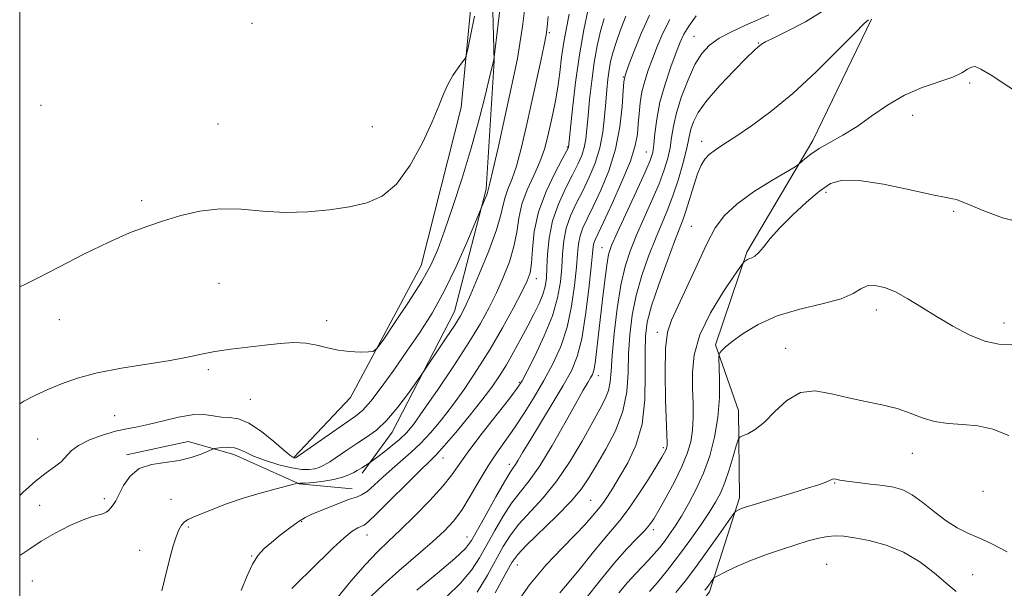
# Model space of a CAD drawing. Extents: x 2107300 to 2110200, y 352300 to 355200.
# Drawn here: x 2107500 to 2107682, y 353329 to 353434 of the extents above; entities that cross this region are included whole.
import ezdxf

# ---------------------------------------------------------------- set-up
doc = ezdxf.new("R2010")
doc.units = 0
doc.header["$MEASUREMENT"] = 0
for name, color, linetype, lineweight in [('32000', 7, 'Continuous', 0), ('DTM HARD BREAKLINE', 7, 'Continuous', 0), ('DTM SPOT ELEVATION', 2, 'Continuous', 13), ('INDEX CONTOUR', 41, 'Continuous', 13), ('INTERMEDIATE CONTOUR', 44, 'Continuous', 0)]:
    doc.layers.add(name, color=color, linetype=linetype, lineweight=lineweight)

msp = doc.modelspace()

# ---------------------------------------------------------------- linework, layer by layer
at = {"layer": '32000', "flags": 128}
msp.add_lwpolyline([(2107500, 352500), (2110000, 352500), (2110000, 355000), (2107500, 355000), (2107500, 352500)], dxfattribs=at)
at = {"layer": 'DTM HARD BREAKLINE'}
for points in [[(2107563.274, 353350.703, 1024.41), (2107568.793, 353358.25, 1022.7), (2107580.349, 353380.516, 1021.275), (2107586.171, 353403.101, 1019.755), (2107587.669, 353426.761, 1018.045), (2107586.91, 353454.414, 1016.24), (2107584.662, 353484.173, 1014.435), (2107583.793, 353498.464, 1013.485), (2107586.813, 353518.825, 1013.295), (2107595.035, 353532.172, 1013.2), (2107608.11, 353542.55, 1012.725), (2107629.229, 353546.708, 1012.725), (2107645.58, 353550.735, 1012.82), (2107653.391, 353561.685, 1012.535), (2107662.534, 353576.25, 1013.105), (2107679.518, 353591.985, 1013.675), (2107700.796, 353599.01, 1013.295), (2107726.134, 353605.908, 1012.82), (2107735.898, 353615.241, 1012.535), (2107740.483, 353622.047, 1011.965)], [(2107550.701, 353353.66, 1019.85), (2107561.123, 353364.671, 1018.425), (2107574.21, 353389.044, 1017.19), (2107581.572, 353418.157, 1016.43), (2107583.929, 353442.702, 1015.29), (2107581.49, 353463.618, 1013.01), (2107577.692, 353483.098, 1011.11), (2107578.907, 353515.306, 1011.775), (2107580.342, 353530.966, 1010.92), (2107575.966, 353546.001, 1010.445), (2107573.818, 353564.827, 1009.875), (2107578.275, 353580.803, 1009.305)], [(2107657.362, 353434.503, 1042.08), (2107646.526, 353412.084, 1043.505), (2107634.339, 353391.449, 1045.785), (2107628.561, 353374.374, 1047.78), (2107632.798, 353362.258, 1049.3), (2107632.98, 353346.127, 1051.58), (2107627.469, 353328.799, 1054.43), (2107611.649, 353307.805, 1056.425), (2107591.301, 353290.59, 1057.755), (2107582.174, 353281.751, 1057.09), (2107578.405, 353267.334, 1057.185), (2107578.677, 353257.451, 1057.755), (2107582.603, 353247.149, 1058.325), (2107590.473, 353235.393, 1060.225), (2107606.562, 353218.137, 1062.41), (2107624.225, 353200.403, 1064.405)], [(2107561.446, 353347.79, 1025.455), (2107551.639, 353348.714, 1024.03), (2107539.562, 353354.109, 1022.605), (2107531.147, 353356.502, 1021.275), (2107519.763, 353354.042, 1021.75)]]:
    msp.add_polyline3d(points, dxfattribs=at)
at = {"layer": 'DTM SPOT ELEVATION'}
for p in [(2107542.95, 353433.72, 1014.1), (2107597.882, 353431.98, 1022.225), (2107624.57, 353431.33, 1037.1), (2107636.51, 353430.09, 1039.9), (2107611.52, 353423.8, 1031.9), (2107675.55, 353422.72, 1044.2), (2107503.94, 353418.56, 1014.7), (2107665.023, 353416.743, 1044.645), (2107536.65, 353415.11, 1015.1), (2107565.18, 353414.64, 1014.8), (2107601.193, 353410.893, 1025.835), (2107626.03, 353411.91, 1041.5), (2107615.782, 353409.944, 1035.145), (2107648.97, 353402.55, 1046.4), (2107522.56, 353400.99, 1015.7), (2107672.59, 353399.04, 1046.2), (2107624.07, 353396.25, 1043.1), (2107607.61, 353392.31, 1035.2), (2107536.85, 353385.74, 1016.9), (2107595.483, 353386.597, 1026.595), (2107658.31, 353380.8, 1048.5), (2107507.3, 353379.04, 1016.7), (2107556.75, 353378.86, 1017.7), (2107681.9, 353378.42, 1047.4), (2107617.81, 353376.7, 1043.6), (2107641.55, 353373.75, 1049.3), (2107534.83, 353369.81, 1018.3), (2107592.33, 353367.46, 1029.8), (2107606.905, 353368.692, 1036.57), (2107542.61, 353364.31, 1018.9), (2107517.55, 353361.29, 1019.1), (2107503.334, 353356.982, 1018.9), (2107618.94, 353355.38, 1043.7), (2107578.22, 353353.49, 1028.7), (2107664.913, 353354.348, 1050.725), (2107590.46, 353352.32, 1033.5), (2107650.56, 353348.87, 1052.1), (2107678.01, 353347.33, 1050.9), (2107515.62, 353345.98, 1021.7), (2107527.95, 353345.83, 1023.23), (2107605.488, 353345.653, 1041.035), (2107503.669, 353344.77, 1020.895), (2107552.12, 353341.7, 1026.2), (2107531.15, 353340.75, 1024.24), (2107617.05, 353340.24, 1046.4), (2107564.15, 353339.24, 1028.7), (2107582.673, 353338.879, 1033.245), (2107522.154, 353336.439, 1023.27), (2107542.87, 353335.4, 1025.9), (2107591.97, 353333.75, 1040.8), (2107649.079, 353333.869, 1055.095), (2107502.307, 353330.766, 1023.175), (2107676.08, 353331.92, 1052.9)]:
    msp.add_point(p, dxfattribs=at)
at = {"layer": 'INDEX CONTOUR'}
for points in [[(2107593.322, 353436.552, 1020), (2107592.893, 353433.128, 1020), (2107592.441, 353429.984, 1020), (2107591.966, 353427.213, 1020), (2107591.38, 353424.31, 1020), (2107590.579, 353420.622, 1020), (2107588.386, 353410.722, 1020), (2107587.447, 353406.561, 1020), (2107586.888, 353404.186, 1020), (2107586.637, 353403.211, 1020), (2107586.446, 353402.52, 1020), (2107586.294, 353402.072, 1020), (2107586.026, 353401.382, 1020), (2107584.099, 353396.747, 1020), (2107582.631, 353393.269, 1020), (2107580.663, 353388.827, 1020), (2107578.452, 353384.267, 1020), (2107576.203, 353380.242, 1020), (2107573.922, 353376.65, 1020), (2107571.562, 353373.199, 1020), (2107569.127, 353369.713, 1020), (2107566.815, 353366.489, 1020), (2107564.872, 353363.941, 1020), (2107563.418, 353362.315, 1020), (2107562.066, 353361.19, 1020), (2107557.818, 353358.261, 1020), (2107551.089, 353353.57, 1020), (2107550.967, 353353.509, 1020), (2107550.895, 353353.499, 1020), (2107550.799, 353353.501, 1020), (2107550.67, 353353.52, 1020), (2107550.454, 353353.606, 1020), (2107549.923, 353353.984, 1020), (2107548.803, 353354.917, 1020), (2107546.94, 353356.531, 1020), (2107544.651, 353358.391, 1020), (2107542.369, 353359.917, 1020), (2107540.433, 353360.694, 1020), (2107538.785, 353360.943, 1020), (2107537.272, 353361.044, 1020), (2107535.737, 353361.274, 1020), (2107534.004, 353361.497, 1020), (2107531.896, 353361.471, 1020), (2107529.326, 353361.037, 1020), (2107526.56, 353360.366, 1020), (2107523.955, 353359.711, 1020), (2107521.759, 353359.253, 1020), (2107519.77, 353358.88, 1020), (2107517.676, 353358.412, 1020), (2107515.285, 353357.71, 1020), (2107512.879, 353356.815, 1020), (2107510.86, 353355.813, 1020), (2107509.502, 353354.779, 1020), (2107507.639, 353352.789, 1020), (2107506.436, 353351.856, 1020), (2107504.864, 353350.751, 1020), (2107502.903, 353349.216, 1020), (2107500.593, 353347.114, 1020), (2107500, 353346.537, 1020)], [(2107612.002, 353435.056, 1030), (2107611.006, 353432.503, 1030), (2107610.185, 353430.15, 1030), (2107609.597, 353428.25, 1030), (2107609.195, 353426.656, 1030), (2107608.908, 353425.117, 1030), (2107608.676, 353423.415, 1030), (2107608.473, 353421.449, 1030), (2107608.283, 353419.15, 1030), (2107608.077, 353416.49, 1030), (2107607.755, 353413.614, 1030), (2107607.202, 353410.71, 1030), (2107606.342, 353407.934, 1030), (2107605.253, 353405.308, 1030), (2107604.05, 353402.821, 1030), (2107602.851, 353400.455, 1030), (2107601.785, 353398.159, 1030), (2107600.983, 353395.876, 1030), (2107600.525, 353393.554, 1030), (2107600.301, 353391.153, 1030), (2107600.15, 353388.643, 1030), (2107599.907, 353385.975, 1030), (2107599.394, 353383.04, 1030), (2107598.428, 353379.716, 1030), (2107596.93, 353376.002, 1030), (2107595.233, 353372.397, 1030), (2107593.776, 353369.519, 1030), (2107592.821, 353367.733, 1030), (2107591.942, 353366.379, 1030), (2107590.535, 353364.539, 1030), (2107588.216, 353361.589, 1030), (2107585.464, 353358.059, 1030), (2107582.977, 353354.774, 1030), (2107579.832, 353350.346, 1030), (2107578.16, 353348.259, 1030), (2107575.783, 353345.647, 1030), (2107573.013, 353342.801, 1030), (2107570.346, 353340.189, 1030), (2107568.127, 353338.108, 1030), (2107566.105, 353336.171, 1030), (2107563.878, 353333.819, 1030), (2107561.203, 353330.716, 1030), (2107558.473, 353327.41, 1030)], [(2107648.432, 353436.012, 1040), (2107645.183, 353433.985, 1040), (2107641.944, 353432.308, 1040), (2107639.333, 353431.062, 1040), (2107637.792, 353430.287, 1040), (2107637.071, 353429.856, 1040), (2107636.406, 353429.321, 1040), (2107635.701, 353428.683, 1040), (2107634.29, 353427.323, 1040), (2107632.003, 353425.031, 1040), (2107629.338, 353422.224, 1040), (2107626.958, 353419.474, 1040), (2107625.375, 353417.238, 1040), (2107624.485, 353415.511, 1040), (2107624.032, 353414.175, 1040), (2107623.776, 353413.068, 1040), (2107623.542, 353411.863, 1040), (2107623.175, 353410.19, 1040), (2107622.555, 353407.806, 1040), (2107621.725, 353404.973, 1040), (2107620.764, 353402.083, 1040), (2107619.735, 353399.412, 1040), (2107617.454, 353393.965, 1040), (2107616.192, 353390.717, 1040), (2107614.97, 353387.16, 1040), (2107613.932, 353383.477, 1040), (2107613.191, 353379.822, 1040), (2107612.731, 353376.223, 1040), (2107612.506, 353372.679, 1040), (2107612.42, 353369.18, 1040), (2107612.186, 353365.679, 1040), (2107611.47, 353362.124, 1040), (2107610.067, 353358.517, 1040), (2107608.285, 353355.092, 1040), (2107606.564, 353352.138, 1040), (2107605.183, 353349.819, 1040), (2107603.793, 353347.772, 1040), (2107601.886, 353345.509, 1040), (2107599.162, 353342.718, 1040), (2107593.605, 353337.334, 1040), (2107592.018, 353335.662, 1040), (2107590.954, 353334.167, 1040), (2107589.731, 353331.997, 1040), (2107587.868, 353328.604, 1040)], [(2107682.757, 353357.605, 1050), (2107679.817, 353358.777, 1050), (2107677.05, 353359.402, 1050), (2107674.286, 353359.685, 1050), (2107671.584, 353359.871, 1050), (2107669.06, 353360.214, 1050), (2107666.772, 353360.89, 1050), (2107664.538, 353361.762, 1050), (2107662.115, 353362.614, 1050), (2107659.328, 353363.293, 1050), (2107656.273, 353363.89, 1050), (2107653.112, 353364.562, 1050), (2107649.994, 353365.351, 1050), (2107647.012, 353365.85, 1050), (2107644.246, 353365.542, 1050), (2107641.759, 353364.111, 1050), (2107639.551, 353362.057, 1050), (2107637.602, 353360.08, 1050), (2107635.912, 353358.732, 1050), (2107634.545, 353357.963, 1050), (2107633.585, 353357.573, 1050), (2107633.054, 353357.327, 1050), (2107632.748, 353356.855, 1050), (2107632.406, 353355.752, 1050), (2107631.829, 353353.772, 1050), (2107631.076, 353351.313, 1050), (2107630.272, 353348.928, 1050), (2107629.489, 353347.011, 1050), (2107628.591, 353345.308, 1050), (2107627.395, 353343.403, 1050), (2107625.774, 353340.994, 1050), (2107623.836, 353338.241, 1050), (2107621.749, 353335.417, 1050), (2107619.685, 353332.78, 1050), (2107617.833, 353330.522, 1050), (2107616.383, 353328.818, 1050)]]:
    msp.add_polyline3d(points, dxfattribs=at)
at = {"layer": 'INTERMEDIATE CONTOUR'}
for points in [[(2107589.219, 353440.362, 1018), (2107587.597, 353427.01, 1018), (2107587.546, 353426.759, 1018), (2107587.355, 353425.948, 1018), (2107586.891, 353424.026, 1018), (2107586.055, 353420.611, 1018), (2107584.874, 353416.01, 1018), (2107583.41, 353410.699, 1018), (2107581.746, 353405.16, 1018), (2107580.051, 353399.89, 1018), (2107578.52, 353395.389, 1018), (2107577.247, 353391.954, 1018), (2107575.943, 353389.064, 1018), (2107574.22, 353385.992, 1018), (2107571.863, 353382.273, 1018), (2107569.333, 353378.479, 1018), (2107567.26, 353375.441, 1018), (2107566.067, 353373.764, 1018), (2107565.338, 353373.143, 1018), (2107564.449, 353373.047, 1018), (2107562.933, 353373.046, 1018), (2107560.957, 353373.125, 1018), (2107558.847, 353373.373, 1018), (2107556.85, 353373.828, 1018), (2107554.904, 353374.338, 1018), (2107552.868, 353374.702, 1018), (2107550.618, 353374.771, 1018), (2107548.099, 353374.601, 1018), (2107545.273, 353374.298, 1018), (2107542.158, 353373.95, 1018), (2107538.996, 353373.564, 1018), (2107536.085, 353373.128, 1018), (2107533.572, 353372.632, 1018), (2107531.009, 353372.077, 1018), (2107527.798, 353371.469, 1018), (2107518.829, 353370.063, 1018), (2107514.339, 353369.208, 1018), (2107510.67, 353368.225, 1018), (2107507.719, 353367.166, 1018), (2107505.212, 353366.1, 1018), (2107502.919, 353365.067, 1018), (2107500.778, 353363.98, 1018), (2107500, 353363.493, 1018)], [(2107605.066, 353436.312, 1026), (2107604.239, 353432.504, 1026), (2107603.41, 353427.889, 1026), (2107602.699, 353422.78, 1026), (2107602.142, 353417.907, 1026), (2107601.431, 353410.886, 1026), (2107601.358, 353410.704, 1026), (2107601.042, 353410.101, 1026), (2107600.253, 353408.646, 1026), (2107598.877, 353406.061, 1026), (2107597.267, 353402.665, 1026), (2107595.89, 353398.925, 1026), (2107595.091, 353395.278, 1026), (2107594.732, 353392.032, 1026), (2107594.554, 353389.464, 1026), (2107594.307, 353387.687, 1026), (2107593.788, 353386.156, 1026), (2107592.804, 353384.163, 1026), (2107591.228, 353381.197, 1026), (2107589.197, 353377.52, 1026), (2107586.914, 353373.594, 1026), (2107584.557, 353369.814, 1026), (2107582.223, 353366.315, 1026), (2107579.983, 353363.172, 1026), (2107577.892, 353360.44, 1026), (2107575.935, 353358.104, 1026), (2107574.076, 353356.132, 1026), (2107572.285, 353354.473, 1026), (2107568.805, 353351.505, 1026), (2107567.094, 353349.939, 1026), (2107565.51, 353348.462, 1026), (2107564.185, 353347.318, 1026), (2107563.172, 353346.659, 1026), (2107562.213, 353346.275, 1026), (2107560.97, 353345.868, 1026), (2107559.228, 353345.216, 1026), (2107557.248, 353344.424, 1026), (2107553.986, 353343.082, 1026), (2107552.778, 353342.498, 1026), (2107551.48, 353341.703, 1026), (2107549.879, 353340.555, 1026), (2107548.136, 353339.21, 1026), (2107546.507, 353337.901, 1026), (2107545.179, 353336.761, 1026), (2107544.073, 353335.536, 1026), (2107543.04, 353333.876, 1026), (2107541.97, 353331.577, 1026), (2107540.897, 353329.02, 1026)], [(2107584.04, 353435.02, 1016), (2107583.385, 353431.704, 1016), (2107582.866, 353429.278, 1016), (2107582.558, 353427.937, 1016), (2107582.292, 353427.24, 1016), (2107581.839, 353426.591, 1016), (2107581.047, 353425.522, 1016), (2107580.062, 353424.075, 1016), (2107579.105, 353422.423, 1016), (2107578.31, 353420.647, 1016), (2107577.457, 353418.472, 1016), (2107576.239, 353415.53, 1016), (2107574.435, 353411.662, 1016), (2107572.164, 353407.538, 1016), (2107569.633, 353404.036, 1016), (2107566.987, 353401.805, 1016), (2107564.132, 353400.581, 1016), (2107560.912, 353399.875, 1016), (2107557.23, 353399.302, 1016), (2107553.219, 353398.895, 1016), (2107549.068, 353398.794, 1016), (2107544.944, 353399.056, 1016), (2107540.914, 353399.409, 1016), (2107537.021, 353399.501, 1016), (2107533.306, 353399.072, 1016), (2107529.804, 353398.249, 1016), (2107526.544, 353397.257, 1016), (2107523.481, 353396.237, 1016), (2107520.264, 353395.017, 1016), (2107516.462, 353393.342, 1016), (2107511.874, 353391.093, 1016), (2107507.206, 353388.699, 1016), (2107503.391, 353386.721, 1016), (2107501.072, 353385.56, 1016), (2107500, 353385.092, 1016)], [(2107597.649, 353435.005, 1022), (2107597.46, 353433.022, 1022), (2107597.253, 353431.568, 1022), (2107596.889, 353429.721, 1022), (2107596.268, 353426.783, 1022), (2107594.532, 353418.749, 1022), (2107593.597, 353414.527, 1022), (2107592.676, 353410.631, 1022), (2107591.782, 353407.358, 1022), (2107590.941, 353404.909, 1022), (2107590.217, 353403.095, 1022), (2107589.682, 353401.632, 1022), (2107589.343, 353400.202, 1022), (2107588.928, 353398.354, 1022), (2107588.101, 353395.602, 1022), (2107586.657, 353391.71, 1022), (2107584.927, 353387.425, 1022), (2107583.373, 353383.745, 1022), (2107582.313, 353381.358, 1022), (2107581.462, 353379.732, 1022), (2107580.392, 353378.026, 1022), (2107578.822, 353375.654, 1022), (2107574.17, 353368.763, 1022), (2107573.314, 353367.54, 1022), (2107571.828, 353365.447, 1022), (2107569.894, 353362.877, 1022), (2107567.838, 353360.453, 1022), (2107565.912, 353358.645, 1022), (2107564.097, 353357.308, 1022), (2107562.3, 353356.146, 1022), (2107560.474, 353354.94, 1022), (2107557.291, 353352.8, 1022), (2107556.212, 353352.142, 1022), (2107555.359, 353351.742, 1022), (2107554.517, 353351.503, 1022), (2107553.485, 353351.358, 1022), (2107552.112, 353351.374, 1022), (2107550.261, 353351.647, 1022), (2107547.896, 353352.231, 1022), (2107545.389, 353353.009, 1022), (2107543.213, 353353.822, 1022), (2107541.701, 353354.528, 1022), (2107540.636, 353355.064, 1022), (2107539.664, 353355.384, 1022), (2107538.527, 353355.47, 1022), (2107537.375, 353355.404, 1022), (2107536.455, 353355.294, 1022), (2107535.912, 353355.21, 1022), (2107535.476, 353355.07, 1022), (2107533.506, 353354.199, 1022), (2107531.7, 353353.549, 1022), (2107529.454, 353353.005, 1022), (2107526.908, 353352.676, 1022), (2107524.347, 353352.299, 1022), (2107522.097, 353351.519, 1022), (2107520.404, 353350.114, 1022), (2107519.205, 353348.386, 1022), (2107517.743, 353345.599, 1022), (2107517.265, 353344.818, 1022), (2107516.851, 353344.266, 1022), (2107516.431, 353343.817, 1022), (2107515.95, 353343.453, 1022), (2107515.361, 353343.188, 1022), (2107513.442, 353342.701, 1022), (2107511.709, 353342.091, 1022), (2107509.29, 353341.021, 1022), (2107506.552, 353339.631, 1022), (2107503.976, 353338.129, 1022), (2107501.874, 353336.693, 1022), (2107500, 353335.452, 1022)], [(2107601.547, 353435.411, 1024), (2107601.033, 353432.899, 1024), (2107600.543, 353430.248, 1024), (2107600.136, 353427.467, 1024), (2107599.776, 353424.652, 1024), (2107599.405, 353421.926, 1024), (2107598.979, 353419.383, 1024), (2107598.512, 353417.013, 1024), (2107598.033, 353414.779, 1024), (2107597.546, 353412.631, 1024), (2107596.949, 353410.462, 1024), (2107596.118, 353408.155, 1024), (2107594.995, 353405.632, 1024), (2107593.797, 353402.979, 1024), (2107592.811, 353400.323, 1024), (2107592.224, 353397.753, 1024), (2107591.831, 353395.195, 1024), (2107591.327, 353392.533, 1024), (2107590.482, 353389.698, 1024), (2107589.357, 353386.79, 1024), (2107588.089, 353383.954, 1024), (2107586.746, 353381.241, 1024), (2107585.132, 353378.334, 1024), (2107582.986, 353374.823, 1024), (2107580.188, 353370.508, 1024), (2107577.185, 353366.025, 1024), (2107574.571, 353362.218, 1024), (2107572.757, 353359.694, 1024), (2107571.449, 353358.111, 1024), (2107570.174, 353356.887, 1024), (2107568.599, 353355.581, 1024), (2107566.96, 353354.301, 1024), (2107564.563, 353352.499, 1024), (2107563.208, 353351.687, 1024), (2107562.351, 353351.153, 1024), (2107561.726, 353350.808, 1024), (2107560.836, 353350.376, 1024), (2107559.629, 353349.913, 1024), (2107558.067, 353349.496, 1024), (2107556.182, 353349.184, 1024), (2107554.287, 353348.976, 1024), (2107552.762, 353348.857, 1024), (2107551.886, 353348.807, 1024), (2107551.521, 353348.802, 1024), (2107551.426, 353348.815, 1024), (2107551.333, 353348.807, 1024), (2107550.872, 353348.697, 1024), (2107547.407, 353347.812, 1024), (2107544.463, 353347.01, 1024), (2107541.27, 353346.049, 1024), (2107538.235, 353345.005, 1024), (2107535.58, 353343.999, 1024), (2107532.048, 353342.585, 1024), (2107531.121, 353342.15, 1024), (2107530.478, 353341.704, 1024), (2107529.926, 353341.097, 1024), (2107529.407, 353340.215, 1024), (2107528.894, 353338.95, 1024), (2107528.367, 353337.245, 1024), (2107527.827, 353335.236, 1024), (2107526.744, 353331.013, 1024), (2107526.263, 353328.968, 1024)], [(2107607.968, 353434.628, 1028), (2107607.331, 353432.281, 1028), (2107606.717, 353429.58, 1028), (2107606.159, 353426.503, 1028), (2107605.687, 353423.097, 1028), (2107605.307, 353419.678, 1028), (2107605.021, 353416.629, 1028), (2107604.813, 353414.23, 1028), (2107604.609, 353412.361, 1028), (2107604.316, 353410.798, 1028), (2107603.85, 353409.319, 1028), (2107603.147, 353407.704, 1028), (2107602.151, 353405.733, 1028), (2107600.864, 353403.252, 1028), (2107599.526, 353400.367, 1028), (2107598.434, 353397.248, 1028), (2107597.806, 353394.082, 1028), (2107597.533, 353391.11, 1028), (2107597.427, 353388.589, 1028), (2107597.312, 353386.677, 1028), (2107597.085, 353385.147, 1028), (2107596.655, 353383.673, 1028), (2107595.957, 353381.987, 1028), (2107595.017, 353380.044, 1028), (2107593.883, 353377.854, 1028), (2107592.608, 353375.457, 1028), (2107591.268, 353373.01, 1028), (2107589.944, 353370.7, 1028), (2107588.661, 353368.626, 1028), (2107587.227, 353366.544, 1028), (2107585.395, 353364.127, 1028), (2107583.044, 353361.198, 1028), (2107580.556, 353358.199, 1028), (2107578.437, 353355.724, 1028), (2107577, 353354.139, 1028), (2107575.761, 353352.895, 1028), (2107574.042, 353351.216, 1028), (2107565.896, 353343.094, 1028), (2107564.405, 353341.682, 1028), (2107563.668, 353341.111, 1028), (2107562.491, 353340.6, 1028), (2107561.441, 353339.96, 1028), (2107559.924, 353338.759, 1028), (2107557.907, 353336.886, 1028), (2107553.492, 353332.523, 1028), (2107551.694, 353330.79, 1028), (2107550.275, 353329.369, 1028)], [(2107616.344, 353435.208, 1032), (2107614.804, 353431.836, 1032), (2107613.448, 353428.444, 1032), (2107612.442, 353425.726, 1032), (2107611.888, 353424.103, 1032), (2107611.648, 353422.918, 1032), (2107611.522, 353421.239, 1032), (2107611.318, 353418.38, 1032), (2107610.886, 353414.629, 1032), (2107610.081, 353410.515, 1032), (2107608.832, 353406.517, 1032), (2107607.358, 353402.907, 1032), (2107605.949, 353399.908, 1032), (2107604.838, 353397.657, 1032), (2107604.045, 353395.951, 1032), (2107603.532, 353394.505, 1032), (2107603.245, 353393.025, 1032), (2107603.069, 353391.196, 1032), (2107602.874, 353388.697, 1032), (2107602.537, 353385.341, 1032), (2107601.983, 353381.48, 1032), (2107601.142, 353377.604, 1032), (2107599.972, 353374.091, 1032), (2107598.521, 353370.88, 1032), (2107596.859, 353367.799, 1032), (2107595.063, 353364.73, 1032), (2107593.222, 353361.769, 1032), (2107591.429, 353359.063, 1032), (2107588.141, 353354.433, 1032), (2107586.535, 353352.014, 1032), (2107584.886, 353349.255, 1032), (2107583.242, 353346.416, 1032), (2107581.674, 353343.865, 1032), (2107580.185, 353341.835, 1032), (2107578.498, 353340.025, 1032), (2107576.27, 353337.996, 1032), (2107570.071, 353332.674, 1032), (2107567.143, 353330.069, 1032), (2107564.969, 353327.953, 1032)], [(2107624.986, 353435.128, 1036), (2107623.612, 353433.218, 1036), (2107622.687, 353431.702, 1036), (2107622.013, 353430.242, 1036), (2107621.291, 353428.345, 1036), (2107620.313, 353425.668, 1036), (2107619.237, 353422.466, 1036), (2107618.306, 353419.139, 1036), (2107617.707, 353416.05, 1036), (2107617.371, 353413.396, 1036), (2107617.172, 353411.338, 1036), (2107616.959, 353409.878, 1036), (2107616.495, 353408.4, 1036), (2107615.521, 353406.134, 1036), (2107613.908, 353402.611, 1036), (2107610.394, 353395.022, 1036), (2107609.372, 353392.701, 1036), (2107608.821, 353391.023, 1036), (2107608.467, 353389.087, 1036), (2107608.089, 353386.229, 1036), (2107607.677, 353382.729, 1036), (2107606.907, 353375.804, 1036), (2107606.589, 353373.05, 1036), (2107606.314, 353370.995, 1036), (2107606.071, 353369.707, 1036), (2107605.81, 353368.922, 1036), (2107605.469, 353368.287, 1036), (2107604.967, 353367.442, 1036), (2107604.128, 353365.997, 1036), (2107602.755, 353363.551, 1036), (2107600.749, 353359.919, 1036), (2107598.402, 353355.774, 1036), (2107596.102, 353352.007, 1036), (2107594.148, 353349.259, 1036), (2107592.469, 353347.176, 1036), (2107590.903, 353345.16, 1036), (2107589.327, 353342.756, 1036), (2107587.773, 353340.097, 1036), (2107586.315, 353337.463, 1036), (2107584.959, 353335.052, 1036), (2107583.452, 353332.753, 1036), (2107581.473, 353330.374, 1036), (2107578.818, 353327.794, 1036)], [(2107638.397, 353435.265, 1038), (2107636.385, 353434.355, 1038), (2107634.01, 353433.317, 1038), (2107631.522, 353432.161, 1038), (2107629.261, 353430.952, 1038), (2107627.477, 353429.7, 1038), (2107626.051, 353428.177, 1038), (2107624.77, 353426.101, 1038), (2107623.487, 353423.316, 1038), (2107622.299, 353420.184, 1038), (2107621.369, 353417.194, 1038), (2107620.8, 353414.718, 1038), (2107620.464, 353412.649, 1038), (2107620.173, 353410.764, 1038), (2107619.757, 353408.842, 1038), (2107619.11, 353406.687, 1038), (2107618.143, 353404.108, 1038), (2107616.822, 353401.011, 1038), (2107615.334, 353397.68, 1038), (2107613.924, 353394.494, 1038), (2107612.778, 353391.677, 1038), (2107611.866, 353388.833, 1038), (2107611.101, 353385.409, 1038), (2107610.421, 353381.085, 1038), (2107609.858, 353376.47, 1038), (2107609.47, 353372.402, 1038), (2107609.272, 353369.502, 1038), (2107609.115, 353367.512, 1038), (2107608.808, 353365.954, 1038), (2107608.186, 353364.381, 1038), (2107607.183, 353362.472, 1038), (2107603.901, 353356.614, 1038), (2107601.697, 353352.884, 1038), (2107599.264, 353349.257, 1038), (2107596.735, 353346.136, 1038), (2107592.254, 353341.247, 1038), (2107590.672, 353339.209, 1038), (2107589.363, 353337.132, 1038), (2107586.414, 353331.828, 1038), (2107584.559, 353328.717, 1038)], [(2107620.139, 353434.431, 1034), (2107618.809, 353431.878, 1034), (2107617.765, 353429.435, 1034), (2107616.901, 353427.15, 1034), (2107616.135, 353425.047, 1034), (2107615.48, 353423.055, 1034), (2107614.974, 353421.078, 1034), (2107614.639, 353419.051, 1034), (2107614.433, 353417.029, 1034), (2107614.299, 353415.099, 1034), (2107614.145, 353413.256, 1034), (2107613.744, 353411.138, 1034), (2107612.836, 353408.295, 1034), (2107611.286, 353404.5, 1034), (2107609.459, 353400.432, 1034), (2107607.847, 353396.996, 1034), (2107606.305, 353393.743, 1034), (2107606.081, 353393.133, 1034), (2107605.964, 353392.497, 1034), (2107605.837, 353391.239, 1034), (2107605.597, 353388.751, 1034), (2107605.167, 353384.707, 1034), (2107604.571, 353379.92, 1034), (2107603.857, 353375.493, 1034), (2107603.033, 353372.209, 1034), (2107601.953, 353369.596, 1034), (2107600.431, 353366.865, 1034), (2107598.389, 353363.471, 1034), (2107594.23, 353356.675, 1034), (2107592.906, 353354.464, 1034), (2107592.097, 353353.089, 1034), (2107591.588, 353352.257, 1034), (2107591.161, 353351.64, 1034), (2107590.567, 353350.753, 1034), (2107589.552, 353349.073, 1034), (2107587.981, 353346.303, 1034), (2107586.183, 353343.062, 1034), (2107584.607, 353340.196, 1034), (2107583.505, 353338.276, 1034), (2107582.345, 353336.789, 1034), (2107580.4, 353334.947, 1034), (2107577.212, 353332.215, 1034), (2107573.405, 353329.067, 1034)], [(2107656.806, 353434.392, 1042), (2107656.066, 353433.692, 1042), (2107654.298, 353431.918, 1042), (2107651.184, 353428.754, 1042), (2107647.161, 353424.775, 1042), (2107642.853, 353420.783, 1042), (2107638.804, 353417.434, 1042), (2107635.243, 353414.804, 1042), (2107632.318, 353412.823, 1042), (2107630.125, 353411.4, 1042), (2107628.55, 353410.361, 1042), (2107627.426, 353409.51, 1042), (2107626.593, 353408.644, 1042), (2107625.916, 353407.537, 1042), (2107625.266, 353405.955, 1042), (2107624.55, 353403.784, 1042), (2107623.149, 353399.215, 1042), (2107622.579, 353397.563, 1042), (2107620.984, 353393.437, 1042), (2107619.606, 353389.757, 1042), (2107618.073, 353385.487, 1042), (2107616.762, 353381.545, 1042), (2107615.961, 353378.558, 1042), (2107615.604, 353375.976, 1042), (2107615.542, 353372.956, 1042), (2107615.599, 353368.91, 1042), (2107615.512, 353364.267, 1042), (2107614.995, 353359.711, 1042), (2107613.866, 353355.801, 1042), (2107612.367, 353352.585, 1042), (2107610.846, 353349.989, 1042), (2107609.583, 353347.939, 1042), (2107608.6, 353346.378, 1042), (2107607.85, 353345.254, 1042), (2107607.277, 353344.488, 1042), (2107606.244, 353343.273, 1042), (2107605.537, 353342.418, 1042), (2107604.443, 353341.163, 1042), (2107602.727, 353339.35, 1042), (2107600.253, 353336.86, 1042), (2107597.284, 353333.731, 1042), (2107594.183, 353330.043, 1042), (2107591.28, 353325.962, 1042)], [(2107686.06, 353419.86, 1044), (2107679.487, 353424.123, 1044), (2107677.595, 353425.276, 1044), (2107676.531, 353425.726, 1044), (2107675.856, 353425.656, 1044), (2107675.155, 353425.234, 1044), (2107674.102, 353424.576, 1044), (2107672.393, 353423.783, 1044), (2107666.731, 353421.86, 1044), (2107663.463, 353420.462, 1044), (2107660.365, 353418.642, 1044), (2107657.463, 353416.617, 1044), (2107654.712, 353414.682, 1044), (2107652.093, 353413.065, 1044), (2107649.712, 353411.733, 1044), (2107647.702, 353410.588, 1044), (2107646.166, 353409.561, 1044), (2107645.081, 353408.7, 1044), (2107643.951, 353407.698, 1044), (2107643.257, 353407.245, 1044), (2107638.963, 353404.697, 1044), (2107635.607, 353402.583, 1044), (2107632.484, 353400.356, 1044), (2107630.211, 353398.248, 1044), (2107628.53, 353395.943, 1044), (2107626.96, 353392.989, 1044), (2107625.152, 353389.147, 1044), (2107623.272, 353385.027, 1044), (2107621.616, 353381.453, 1044), (2107620.419, 353378.931, 1044), (2107619.672, 353376.699, 1044), (2107619.306, 353373.681, 1044), (2107619.242, 353369.197, 1044), (2107619.357, 353364.162, 1044), (2107619.654, 353356.222, 1044), (2107619.642, 353355.8, 1044), (2107619.598, 353355.52, 1044), (2107619.516, 353355.24, 1044), (2107619.385, 353354.926, 1044), (2107619.162, 353354.494, 1044), (2107618.673, 353353.658, 1044), (2107617.712, 353352.08, 1044), (2107616.166, 353349.588, 1044), (2107614.296, 353346.667, 1044), (2107612.458, 353343.965, 1044), (2107610.901, 353341.936, 1044), (2107607.811, 353338.342, 1044), (2107605.806, 353335.873, 1044), (2107603.623, 353333.136, 1044), (2107601.547, 353330.6, 1044), (2107599.8, 353328.611, 1044)], [(2107685.965, 353396.709, 1046), (2107681.603, 353397.797, 1046), (2107677.836, 353399.221, 1046), (2107675.354, 353400.253, 1046), (2107673.933, 353400.858, 1046), (2107673.121, 353401.169, 1046), (2107672.423, 353401.335, 1046), (2107671.174, 353401.564, 1046), (2107668.664, 353402.077, 1046), (2107664.505, 353402.992, 1046), (2107659.589, 353404.008, 1046), (2107655.127, 353404.721, 1046), (2107652.005, 353404.789, 1046), (2107649.801, 353404.14, 1046), (2107647.769, 353402.764, 1046), (2107645.354, 353400.718, 1046), (2107642.776, 353398.323, 1046), (2107640.448, 353395.965, 1046), (2107638.687, 353393.971, 1046), (2107637.433, 353392.425, 1046), (2107636.53, 353391.353, 1046), (2107635.841, 353390.744, 1046), (2107635.296, 353390.448, 1046), (2107634.846, 353390.28, 1046), (2107634.451, 353390.093, 1046), (2107634.126, 353389.896, 1046), (2107633.894, 353389.735, 1046), (2107633.709, 353389.558, 1046), (2107633.242, 353388.91, 1046), (2107632.094, 353387.235, 1046), (2107630.054, 353384.188, 1046), (2107627.667, 353380.27, 1046), (2107625.669, 353376.192, 1046), (2107624.609, 353372.526, 1046), (2107624.294, 353369.279, 1046), (2107624.345, 353366.32, 1046), (2107624.436, 353363.543, 1046), (2107624.45, 353360.957, 1046), (2107624.321, 353358.598, 1046), (2107623.983, 353356.451, 1046), (2107623.355, 353354.305, 1046), (2107622.352, 353351.901, 1046), (2107620.96, 353349.101, 1046), (2107619.433, 353346.266, 1046), (2107618.091, 353343.876, 1046), (2107617.147, 353342.261, 1046), (2107616.375, 353341.134, 1046), (2107615.438, 353340.054, 1046), (2107614.061, 353338.633, 1046), (2107612.211, 353336.694, 1046), (2107609.914, 353334.11, 1046), (2107607.265, 353330.888, 1046), (2107604.636, 353327.559, 1046)], [(2107683.29, 353374.365, 1048), (2107680.927, 353374.465, 1048), (2107678.324, 353375.06, 1048), (2107675.429, 353376.245, 1048), (2107672.389, 353377.845, 1048), (2107669.397, 353379.619, 1048), (2107666.615, 353381.347, 1048), (2107664.08, 353382.89, 1048), (2107661.796, 353384.126, 1048), (2107659.771, 353384.953, 1048), (2107658.031, 353385.332, 1048), (2107656.609, 353385.24, 1048), (2107655.432, 353384.692, 1048), (2107654.012, 353383.843, 1048), (2107651.759, 353382.886, 1048), (2107648.299, 353381.955, 1048), (2107644.133, 353380.947, 1048), (2107639.978, 353379.705, 1048), (2107636.438, 353378.143, 1048), (2107633.65, 353376.481, 1048), (2107631.637, 353375.008, 1048), (2107630.381, 353373.954, 1048), (2107629.703, 353373.284, 1048), (2107629.385, 353372.898, 1048), (2107629.239, 353372.629, 1048), (2107629.202, 353372.04, 1048), (2107629.309, 353368.054, 1048), (2107629.281, 353364.654, 1048), (2107629.017, 353360.933, 1048), (2107628.41, 353357.311, 1048), (2107627.492, 353353.886, 1048), (2107626.326, 353350.674, 1048), (2107624.987, 353347.701, 1048), (2107623.592, 353345.035, 1048), (2107622.268, 353342.754, 1048), (2107621.111, 353340.904, 1048), (2107620.089, 353339.392, 1048), (2107619.139, 353338.096, 1048), (2107618.2, 353336.905, 1048), (2107617.231, 353335.762, 1048), (2107616.189, 353334.625, 1048), (2107613.757, 353332.112, 1048), (2107612.323, 353330.52, 1048), (2107610.73, 353328.607, 1048)], [(2107682.449, 353336.15, 1052), (2107679.515, 353337.725, 1052), (2107677.231, 353338.74, 1052), (2107675.193, 353339.628, 1052), (2107673.225, 353340.614, 1052), (2107671.208, 353341.876, 1052), (2107669.07, 353343.499, 1052), (2107666.925, 353345.214, 1052), (2107664.933, 353346.662, 1052), (2107663.184, 353347.581, 1052), (2107661.477, 353348.087, 1052), (2107659.54, 353348.393, 1052), (2107657.219, 353348.675, 1052), (2107654.834, 353348.951, 1052), (2107652.824, 353349.201, 1052), (2107651.517, 353349.406, 1052), (2107650.791, 353349.548, 1052), (2107650.414, 353349.608, 1052), (2107650.171, 353349.574, 1052), (2107649.52, 353349.249, 1052), (2107648.831, 353348.967, 1052), (2107647.609, 353348.542, 1052), (2107645.591, 353347.897, 1052), (2107642.683, 353347.003, 1052), (2107634.894, 353344.644, 1052), (2107633.916, 353344.332, 1052), (2107633.37, 353344.133, 1052), (2107632.945, 353343.953, 1052), (2107632.354, 353343.668, 1052), (2107632.175, 353343.532, 1052), (2107631.787, 353343.018, 1052), (2107629.183, 353339.28, 1052), (2107627.045, 353336.251, 1052), (2107624.856, 353333.236, 1052), (2107622.934, 353330.728, 1052), (2107621.226, 353328.654, 1052)], [(2107673.038, 353328.81, 1054), (2107671.175, 353330.348, 1054), (2107668.94, 353332.26, 1054), (2107666.303, 353334.303, 1054), (2107663.321, 353336.11, 1054), (2107660.101, 353337.399, 1054), (2107656.959, 353338.225, 1054), (2107654.26, 353338.728, 1054), (2107652.251, 353339.025, 1054), (2107650.702, 353339.126, 1054), (2107649.265, 353339.017, 1054), (2107647.64, 353338.69, 1054), (2107645.717, 353338.164, 1054), (2107643.437, 353337.465, 1054), (2107640.79, 353336.618, 1054), (2107637.97, 353335.663, 1054), (2107635.224, 353334.639, 1054), (2107632.779, 353333.6, 1054), (2107630.785, 353332.663, 1054), (2107628.61, 353331.563, 1054), (2107628.272, 353331.335, 1054), (2107628.069, 353331.08, 1054), (2107627.007, 353329.584, 1054), (2107626.592, 353329.065, 1054)]]:
    msp.add_polyline3d(points, dxfattribs=at)

doc.saveas('drawing.dxf')
